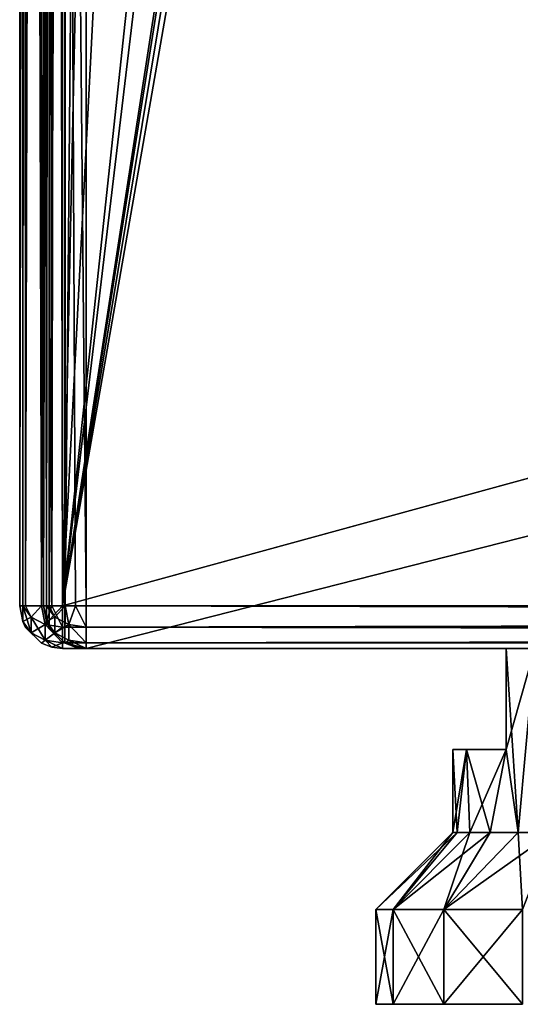
# Model space of a CAD drawing. Units: millimetres. Extents: x -200 to 200, y -145 to 250.
# Drawn here: x -199 to -178, y -145 to -103 of the extents above; entities that cross this region are included whole.
import ezdxf

# ---------------------------------------------------------------- set-up
doc = ezdxf.new("R2010")
doc.units = ezdxf.units.MM
doc.header["$LTSCALE"] = 127.314815
for name, color, linetype in [('1089', 7, 'CONTINUOUS'), ('1093', 7, 'CONTINUOUS'), ('1094', 7, 'CONTINUOUS'), ('1095', 7, 'CONTINUOUS'), ('1099', 7, 'CONTINUOUS'), ('1100', 7, 'CONTINUOUS'), ('1101', 7, 'CONTINUOUS'), ('1102', 7, 'CONTINUOUS'), ('1105', 7, 'CONTINUOUS'), ('1106', 7, 'CONTINUOUS'), ('1143', 7, 'CONTINUOUS'), ('1144', 7, 'CONTINUOUS'), ('1147', 7, 'CONTINUOUS'), ('1148', 7, 'CONTINUOUS'), ('1149', 7, 'CONTINUOUS'), ('1156', 7, 'CONTINUOUS'), ('1157', 7, 'CONTINUOUS'), ('1160', 7, 'CONTINUOUS'), ('972', 7, 'CONTINUOUS'), ('975', 7, 'CONTINUOUS'), ('976', 7, 'CONTINUOUS'), ('977', 7, 'CONTINUOUS'), ('978', 7, 'CONTINUOUS'), ('979', 7, 'CONTINUOUS'), ('980', 7, 'CONTINUOUS'), ('988', 7, 'CONTINUOUS'), ('989', 7, 'CONTINUOUS'), ('994', 7, 'CONTINUOUS'), ('996', 7, 'CONTINUOUS')]:
    doc.layers.add(name, color=color, linetype=linetype)

msp = doc.modelspace()

# ---------------------------------------------------------------- linework, layer by layer
at = {"layer": '1089', "color": 253, "linetype": 'Continuous', "true_color": 0x96a2b1}
for points in [[(-184, -145, 218.5), (-183.266, -145, 213.865), (-183.266, -145, 223.135), (-184, -145, 218.5)], [(-183.266, -145, 213.865), (-181.135, -145, 209.683), (-183.266, -145, 223.135), (-183.266, -145, 213.865)], [(-183.266, -145, 223.135), (-181.135, -145, 209.683), (-181.135, -145, 227.317), (-183.266, -145, 223.135)], [(-181.135, -145, 209.683), (-177.817, -145, 206.365), (-181.135, -145, 227.317), (-181.135, -145, 209.683)], [(-181.135, -145, 227.317), (-177.817, -145, 206.365), (-177.817, -145, 230.635), (-181.135, -145, 227.317)]]:
    msp.add_3dface(points, dxfattribs=at)
at = {"layer": '1093', "color": 253, "linetype": 'Continuous', "true_color": 0x96a2b1}
for points in [[(-183.266, -145, 213.865), (-184, -145, 218.5), (-183.266, -141, 213.865), (-183.266, -145, 213.865)], [(-184, -145, 218.5), (-183.266, -145, 223.135), (-184, -141, 218.5), (-184, -145, 218.5)], [(-183.266, -141, 213.865), (-184, -145, 218.5), (-184, -141, 218.5), (-183.266, -141, 213.865)], [(-184, -141, 218.5), (-183.266, -145, 223.135), (-183.266, -141, 223.135), (-184, -141, 218.5)], [(-181.135, -145, 209.683), (-183.266, -145, 213.865), (-181.135, -141, 209.683), (-181.135, -145, 209.683)], [(-181.135, -141, 209.683), (-183.266, -145, 213.865), (-183.266, -141, 213.865), (-181.135, -141, 209.683)], [(-183.266, -145, 223.135), (-181.135, -145, 227.317), (-183.266, -141, 223.135), (-183.266, -145, 223.135)], [(-183.266, -141, 223.135), (-181.135, -145, 227.317), (-181.135, -141, 227.317), (-183.266, -141, 223.135)], [(-177.817, -145, 206.365), (-181.135, -145, 209.683), (-177.817, -141, 206.365), (-177.817, -145, 206.365)], [(-177.817, -141, 206.365), (-181.135, -145, 209.683), (-181.135, -141, 209.683), (-177.817, -141, 206.365)], [(-181.135, -145, 227.317), (-177.817, -145, 230.635), (-181.135, -141, 227.317), (-181.135, -145, 227.317)], [(-181.135, -141, 227.317), (-177.817, -145, 230.635), (-177.817, -141, 230.635), (-181.135, -141, 227.317)]]:
    msp.add_3dface(points, dxfattribs=at)
at = {"layer": '1094', "color": 253, "linetype": 'Continuous', "true_color": 0x96a2b1}
for points in [[(-183.266, -141, 213.865), (-184, -141, 218.5), (-180.571, -137.75, 216.46), (-183.266, -141, 213.865)], [(-184, -141, 218.5), (-183.266, -141, 223.135), (-180.75, -137.75, 218.5), (-184, -141, 218.5)], [(-180.571, -137.75, 216.46), (-184, -141, 218.5), (-180.75, -137.75, 218.5), (-180.571, -137.75, 216.46)], [(-181.135, -141, 209.683), (-183.266, -141, 213.865), (-179.176, -137.75, 212.625), (-181.135, -141, 209.683)], [(-179.176, -137.75, 212.625), (-183.266, -141, 213.865), (-180.041, -137.75, 214.481), (-179.176, -137.75, 212.625)], [(-180.041, -137.75, 214.481), (-183.266, -141, 213.865), (-180.571, -137.75, 216.46), (-180.041, -137.75, 214.481)], [(-183.266, -141, 223.135), (-181.135, -141, 227.317), (-180.041, -137.75, 222.519), (-183.266, -141, 223.135)], [(-180.75, -137.75, 218.5), (-183.266, -141, 223.135), (-180.571, -137.75, 220.54), (-180.75, -137.75, 218.5)], [(-180.571, -137.75, 220.54), (-183.266, -141, 223.135), (-180.041, -137.75, 222.519), (-180.571, -137.75, 220.54)], [(-177.817, -141, 206.365), (-181.135, -141, 209.683), (-176.553, -137.75, 209.499), (-177.817, -141, 206.365)], [(-176.553, -137.75, 209.499), (-181.135, -141, 209.683), (-178.001, -137.75, 210.947), (-176.553, -137.75, 209.499)], [(-178.001, -137.75, 210.947), (-181.135, -141, 209.683), (-179.176, -137.75, 212.625), (-178.001, -137.75, 210.947)], [(-181.135, -141, 227.317), (-177.817, -141, 230.635), (-178.001, -137.75, 226.053), (-181.135, -141, 227.317)], [(-180.041, -137.75, 222.519), (-181.135, -141, 227.317), (-179.176, -137.75, 224.375), (-180.041, -137.75, 222.519)], [(-179.176, -137.75, 224.375), (-181.135, -141, 227.317), (-178.001, -137.75, 226.053), (-179.176, -137.75, 224.375)], [(-178.001, -137.75, 226.053), (-177.817, -141, 230.635), (-176.553, -137.75, 227.501), (-178.001, -137.75, 226.053)]]:
    msp.add_3dface(points, dxfattribs=at)
at = {"layer": '1095', "color": 253, "linetype": 'Continuous', "true_color": 0x96a2b1}
for points in [[(-177.302, -130, 226.815), (-178.5, -130, 225.415), (-178.001, -137.75, 226.053), (-177.302, -130, 226.815)], [(-178.001, -137.75, 226.053), (-178.5, -130, 225.415), (-178.5, -134.25, 225.415), (-178.001, -137.75, 226.053)], [(-178.5, -130, 211.585), (-177.302, -130, 210.185), (-178.5, -134.25, 211.585), (-178.5, -130, 211.585)], [(-177.302, -130, 210.185), (-178.001, -137.75, 210.947), (-178.5, -134.25, 211.585), (-177.302, -130, 210.185)], [(-177.302, -130, 226.815), (-178.001, -137.75, 226.053), (-176.553, -137.75, 227.501), (-177.302, -130, 226.815)], [(-177.302, -130, 210.185), (-176.553, -137.75, 209.499), (-178.001, -137.75, 210.947), (-177.302, -130, 210.185)], [(-180.571, -137.75, 216.46), (-180.75, -137.75, 218.5), (-180.172, -134.25, 214.861), (-180.571, -137.75, 216.46)], [(-180.75, -137.75, 218.5), (-180.571, -137.75, 220.54), (-180.749, -134.25, 218.5), (-180.75, -137.75, 218.5)], [(-180.172, -134.25, 214.861), (-180.75, -137.75, 218.5), (-180.749, -134.25, 218.5), (-180.172, -134.25, 214.861)], [(-180.749, -134.25, 218.5), (-180.571, -137.75, 220.54), (-180.172, -134.25, 222.139), (-180.749, -134.25, 218.5)], [(-180.041, -137.75, 214.481), (-180.571, -137.75, 216.46), (-180.172, -134.25, 214.861), (-180.041, -137.75, 214.481)], [(-180.571, -137.75, 220.54), (-180.041, -137.75, 222.519), (-180.172, -134.25, 222.139), (-180.571, -137.75, 220.54)], [(-178.5, -134.25, 211.585), (-180.041, -137.75, 214.481), (-180.172, -134.25, 214.861), (-178.5, -134.25, 211.585)], [(-180.041, -137.75, 222.519), (-179.176, -137.75, 224.375), (-180.172, -134.25, 222.139), (-180.041, -137.75, 222.519)], [(-180.172, -134.25, 222.139), (-179.176, -137.75, 224.375), (-178.5, -134.25, 225.415), (-180.172, -134.25, 222.139)], [(-179.176, -137.75, 212.625), (-180.041, -137.75, 214.481), (-178.5, -134.25, 211.585), (-179.176, -137.75, 212.625)], [(-178.001, -137.75, 210.947), (-179.176, -137.75, 212.625), (-178.5, -134.25, 211.585), (-178.001, -137.75, 210.947)], [(-179.176, -137.75, 224.375), (-178.001, -137.75, 226.053), (-178.5, -134.25, 225.415), (-179.176, -137.75, 224.375)]]:
    msp.add_3dface(points, dxfattribs=at)
at = {"layer": '1099', "color": 253, "linetype": 'Continuous', "true_color": 0x96a2b1}
for points in [[(-184, -145, -189.5), (-183.266, -145, -194.135), (-183.266, -145, -184.865), (-184, -145, -189.5)], [(-183.266, -145, -194.135), (-181.135, -145, -198.317), (-183.266, -145, -184.865), (-183.266, -145, -194.135)], [(-183.266, -145, -184.865), (-181.135, -145, -198.317), (-181.135, -145, -180.683), (-183.266, -145, -184.865)], [(-181.135, -145, -198.317), (-177.817, -145, -201.635), (-181.135, -145, -180.683), (-181.135, -145, -198.317)], [(-181.135, -145, -180.683), (-177.817, -145, -201.635), (-177.817, -145, -177.365), (-181.135, -145, -180.683)]]:
    msp.add_3dface(points, dxfattribs=at)
at = {"layer": '1100', "color": 253, "linetype": 'Continuous', "true_color": 0x96a2b1}
for points in [[(-178.5, -130, -196.415), (-177.302, -130, -197.815), (-178.5, -134.25, -196.415), (-178.5, -130, -196.415)], [(-177.302, -130, -197.815), (-178.001, -137.75, -197.053), (-178.5, -134.25, -196.415), (-177.302, -130, -197.815)], [(-177.302, -130, -181.185), (-178.5, -130, -182.585), (-178.001, -137.75, -181.947), (-177.302, -130, -181.185)], [(-178.001, -137.75, -181.947), (-178.5, -130, -182.585), (-178.5, -134.25, -182.585), (-178.001, -137.75, -181.947)], [(-178.001, -137.75, -197.053), (-177.302, -130, -197.815), (-176.553, -137.75, -198.501), (-178.001, -137.75, -197.053)], [(-176.553, -137.75, -180.499), (-177.302, -130, -181.185), (-178.001, -137.75, -181.947), (-176.553, -137.75, -180.499)], [(-180.75, -137.75, -189.5), (-180.571, -137.75, -187.46), (-180.749, -134.25, -189.5), (-180.75, -137.75, -189.5)], [(-180.571, -137.75, -191.54), (-180.75, -137.75, -189.5), (-180.172, -134.25, -193.139), (-180.571, -137.75, -191.54)], [(-180.172, -134.25, -193.139), (-180.75, -137.75, -189.5), (-180.749, -134.25, -189.5), (-180.172, -134.25, -193.139)], [(-180.749, -134.25, -189.5), (-180.571, -137.75, -187.46), (-180.172, -134.25, -185.861), (-180.749, -134.25, -189.5)], [(-180.571, -137.75, -187.46), (-180.041, -137.75, -185.481), (-180.172, -134.25, -185.861), (-180.571, -137.75, -187.46)], [(-180.041, -137.75, -193.519), (-180.571, -137.75, -191.54), (-180.172, -134.25, -193.139), (-180.041, -137.75, -193.519)], [(-180.041, -137.75, -185.481), (-179.176, -137.75, -183.625), (-180.172, -134.25, -185.861), (-180.041, -137.75, -185.481)], [(-180.172, -134.25, -185.861), (-179.176, -137.75, -183.625), (-178.5, -134.25, -182.585), (-180.172, -134.25, -185.861)], [(-178.5, -134.25, -196.415), (-180.041, -137.75, -193.519), (-180.172, -134.25, -193.139), (-178.5, -134.25, -196.415)], [(-179.176, -137.75, -195.375), (-180.041, -137.75, -193.519), (-178.5, -134.25, -196.415), (-179.176, -137.75, -195.375)], [(-179.176, -137.75, -183.625), (-178.001, -137.75, -181.947), (-178.5, -134.25, -182.585), (-179.176, -137.75, -183.625)], [(-178.001, -137.75, -197.053), (-179.176, -137.75, -195.375), (-178.5, -134.25, -196.415), (-178.001, -137.75, -197.053)]]:
    msp.add_3dface(points, dxfattribs=at)
at = {"layer": '1101', "color": 253, "linetype": 'Continuous', "true_color": 0x96a2b1}
for points in [[(-180.75, -137.75, -189.5), (-180.571, -137.75, -191.54), (-184, -141, -189.5), (-180.75, -137.75, -189.5)], [(-183.266, -141, -184.865), (-180.75, -137.75, -189.5), (-184, -141, -189.5), (-183.266, -141, -184.865)], [(-184, -141, -189.5), (-180.571, -137.75, -191.54), (-183.266, -141, -194.135), (-184, -141, -189.5)], [(-180.041, -137.75, -185.481), (-180.571, -137.75, -187.46), (-183.266, -141, -184.865), (-180.041, -137.75, -185.481)], [(-181.135, -141, -180.683), (-180.041, -137.75, -185.481), (-183.266, -141, -184.865), (-181.135, -141, -180.683)], [(-180.571, -137.75, -187.46), (-180.75, -137.75, -189.5), (-183.266, -141, -184.865), (-180.571, -137.75, -187.46)], [(-180.571, -137.75, -191.54), (-180.041, -137.75, -193.519), (-183.266, -141, -194.135), (-180.571, -137.75, -191.54)], [(-180.041, -137.75, -193.519), (-179.176, -137.75, -195.375), (-183.266, -141, -194.135), (-180.041, -137.75, -193.519)], [(-183.266, -141, -194.135), (-179.176, -137.75, -195.375), (-181.135, -141, -198.317), (-183.266, -141, -194.135)], [(-178.001, -137.75, -181.947), (-179.176, -137.75, -183.625), (-181.135, -141, -180.683), (-178.001, -137.75, -181.947)], [(-177.817, -141, -177.365), (-178.001, -137.75, -181.947), (-181.135, -141, -180.683), (-177.817, -141, -177.365)], [(-179.176, -137.75, -183.625), (-180.041, -137.75, -185.481), (-181.135, -141, -180.683), (-179.176, -137.75, -183.625)], [(-179.176, -137.75, -195.375), (-178.001, -137.75, -197.053), (-181.135, -141, -198.317), (-179.176, -137.75, -195.375)], [(-178.001, -137.75, -197.053), (-176.553, -137.75, -198.501), (-181.135, -141, -198.317), (-178.001, -137.75, -197.053)], [(-181.135, -141, -198.317), (-176.553, -137.75, -198.501), (-177.817, -141, -201.635), (-181.135, -141, -198.317)], [(-176.553, -137.75, -180.499), (-178.001, -137.75, -181.947), (-177.817, -141, -177.365), (-176.553, -137.75, -180.499)]]:
    msp.add_3dface(points, dxfattribs=at)
at = {"layer": '1102', "color": 253, "linetype": 'Continuous', "true_color": 0x96a2b1}
for points in [[(-183.266, -145, -194.135), (-184, -145, -189.5), (-183.266, -141, -194.135), (-183.266, -145, -194.135)], [(-184, -145, -189.5), (-183.266, -145, -184.865), (-184, -141, -189.5), (-184, -145, -189.5)], [(-184, -145, -189.5), (-184, -141, -189.5), (-183.266, -141, -194.135), (-184, -145, -189.5)], [(-183.266, -145, -184.865), (-183.266, -141, -184.865), (-184, -141, -189.5), (-183.266, -145, -184.865)], [(-181.135, -145, -198.317), (-183.266, -145, -194.135), (-181.135, -141, -198.317), (-181.135, -145, -198.317)], [(-183.266, -145, -194.135), (-183.266, -141, -194.135), (-181.135, -141, -198.317), (-183.266, -145, -194.135)], [(-183.266, -145, -184.865), (-181.135, -145, -180.683), (-183.266, -141, -184.865), (-183.266, -145, -184.865)], [(-181.135, -145, -180.683), (-181.135, -141, -180.683), (-183.266, -141, -184.865), (-181.135, -145, -180.683)], [(-177.817, -145, -201.635), (-181.135, -145, -198.317), (-177.817, -141, -201.635), (-177.817, -145, -201.635)], [(-181.135, -145, -198.317), (-181.135, -141, -198.317), (-177.817, -141, -201.635), (-181.135, -145, -198.317)], [(-181.135, -145, -180.683), (-177.817, -145, -177.365), (-181.135, -141, -180.683), (-181.135, -145, -180.683)], [(-177.817, -145, -177.365), (-177.817, -141, -177.365), (-181.135, -141, -180.683), (-177.817, -145, -177.365)]]:
    msp.add_3dface(points, dxfattribs=at)
at = {"layer": '1105', "color": 253, "linetype": 'Continuous', "true_color": 0x96a2b1}
for points in [[(-178.5, -134.25, 211.585), (-180.172, -134.25, 214.861), (-180.749, -134.25, 218.5), (-178.5, -134.25, 211.585)], [(-178.5, -134.25, 211.585), (-180.749, -134.25, 218.5), (-180.172, -134.25, 222.139), (-178.5, -134.25, 211.585)], [(-178.5, -134.25, -196.415), (-180.172, -134.25, -193.139), (-180.749, -134.25, -189.5), (-178.5, -134.25, -196.415)], [(-178.5, -134.25, -196.415), (-180.749, -134.25, -189.5), (-180.172, -134.25, -185.861), (-178.5, -134.25, -196.415)], [(-178.5, -134.25, 211.585), (-180.172, -134.25, 222.139), (-178.5, -134.25, 225.415), (-178.5, -134.25, 211.585)], [(-178.5, -134.25, -196.415), (-180.172, -134.25, -185.861), (-178.5, -134.25, -182.585), (-178.5, -134.25, -196.415)]]:
    msp.add_3dface(points, dxfattribs=at)
at = {"layer": '1106', "color": 253, "linetype": 'Continuous', "true_color": 0x96a2b1}
for points in [[(-178.5, -130, 225.415), (-178.5, -130, 211.585), (-178.5, -134.25, 225.415), (-178.5, -130, 225.415)], [(-178.5, -130, 211.585), (-178.5, -134.25, 211.585), (-178.5, -134.25, 225.415), (-178.5, -130, 211.585)], [(-178.5, -130, -182.585), (-178.5, -130, -196.415), (-178.5, -134.25, -182.585), (-178.5, -130, -182.585)], [(-178.5, -130, -196.415), (-178.5, -134.25, -196.415), (-178.5, -134.25, -182.585), (-178.5, -130, -196.415)]]:
    msp.add_3dface(points, dxfattribs=at)
at = {"layer": '1143', "color": 253, "linetype": 'Continuous', "true_color": 0x96a2b1}
for points in [[(-197.098, -129.759, 270.2), (-197.759, -129.098, 270.2), (-197.098, -30.241, 270.2), (-197.098, -129.759, 270.2)], [(-197.098, -30.241, 270.2), (-197.759, -129.098, 270.2), (-197.759, -30.902, 270.2), (-197.098, -30.241, 270.2)], [(-196.2, -130, 270.2), (-197.098, -129.759, 270.2), (-196.2, -30, 270.2), (-196.2, -130, 270.2)], [(-196.2, -30, 270.2), (-197.098, -129.759, 270.2), (-197.098, -30.241, 270.2), (-196.2, -30, 270.2)], [(196.2, -130, 270.2), (-196.2, -130, 270.2), (196.2, -30, 270.2), (196.2, -130, 270.2)], [(196.2, -30, 270.2), (-196.2, -130, 270.2), (-196.2, -30, 270.2), (196.2, -30, 270.2)], [(-198, -128.2, 270.2), (-198, -31.8, 270.2), (-197.759, -30.902, 270.2), (-198, -128.2, 270.2)], [(-197.759, -129.098, 270.2), (-198, -128.2, 270.2), (-197.759, -30.902, 270.2), (-197.759, -129.098, 270.2)]]:
    msp.add_3dface(points, dxfattribs=at)
at = {"layer": '1144', "color": 253, "linetype": 'Continuous', "true_color": 0x96a2b1}
for points in [[(196.2, -31.8, 315.2), (-196.2, -31.8, 315.2), (196.2, -128.2, 315.2), (196.2, -31.8, 315.2)], [(196.2, -128.2, 315.2), (-196.2, -31.8, 315.2), (-196.2, -128.2, 315.2), (196.2, -128.2, 315.2)]]:
    msp.add_3dface(points, dxfattribs=at)
at = {"layer": '1147', "color": 253, "linetype": 'Continuous', "true_color": 0x96a2b1}
for points in [[(-198, -31.8, 270.2), (-198, -128.2, 270.2), (-198, -31.8, 313.4), (-198, -31.8, 270.2)], [(-198, -31.8, 313.4), (-198, -128.2, 270.2), (-198, -128.2, 313.4), (-198, -31.8, 313.4)]]:
    msp.add_3dface(points, dxfattribs=at)
at = {"layer": '1148', "color": 253, "linetype": 'Continuous', "true_color": 0x96a2b1}
for points in [[(-196.2, -130, 270.2), (196.2, -130, 270.2), (-196.2, -130, 313.4), (-196.2, -130, 270.2)], [(196.2, -130, 270.2), (196.2, -130, 313.4), (-196.2, -130, 313.4), (196.2, -130, 270.2)]]:
    msp.add_3dface(points, dxfattribs=at)
at = {"layer": '1149', "color": 253, "linetype": 'Continuous', "true_color": 0x96a2b1}
for points in [[(-198, -31.8, 313.4), (-198, -128.2, 313.4), (-197.873, -128.2, 314.065), (-198, -31.8, 313.4)], [(-197.759, -31.8, 314.299), (-198, -31.8, 313.4), (-197.873, -128.2, 314.065), (-197.759, -31.8, 314.299)], [(-197.753, -128.2, 314.31), (-197.759, -31.8, 314.299), (-197.873, -128.2, 314.065), (-197.753, -128.2, 314.31)], [(-197.1, -31.8, 314.959), (-197.759, -31.8, 314.299), (-197.753, -128.2, 314.31), (-197.1, -31.8, 314.959)], [(-197.081, -128.2, 314.97), (-197.1, -31.8, 314.959), (-197.753, -128.2, 314.31), (-197.081, -128.2, 314.97)], [(-196.2, -128.2, 315.2), (-196.2, -31.8, 315.2), (-197.1, -31.8, 314.959), (-196.2, -128.2, 315.2)], [(-196.2, -128.2, 315.2), (-197.1, -31.8, 314.959), (-196.652, -128.2, 315.142), (-196.2, -128.2, 315.2)], [(-196.652, -128.2, 315.142), (-197.1, -31.8, 314.959), (-197.081, -128.2, 314.97), (-196.652, -128.2, 315.142)]]:
    msp.add_3dface(points, dxfattribs=at)
at = {"layer": '1156', "color": 253, "linetype": 'Continuous', "true_color": 0x96a2b1}
for points in [[(-198, -128.2, 270.2), (-197.759, -129.098, 270.2), (-198, -128.2, 313.4), (-198, -128.2, 270.2)], [(-198, -128.2, 313.4), (-197.759, -129.098, 270.2), (-197.872, -128.866, 313.4), (-198, -128.2, 313.4)], [(-197.872, -128.866, 313.4), (-197.759, -129.098, 270.2), (-197.753, -129.11, 313.4), (-197.872, -128.866, 313.4)], [(-197.759, -129.098, 270.2), (-197.098, -129.759, 270.2), (-197.753, -129.11, 313.4), (-197.759, -129.098, 270.2)], [(-197.753, -129.11, 313.4), (-197.098, -129.759, 270.2), (-197.081, -129.77, 313.4), (-197.753, -129.11, 313.4)], [(-197.098, -129.759, 270.2), (-196.2, -130, 270.2), (-197.081, -129.77, 313.4), (-197.098, -129.759, 270.2)], [(-197.081, -129.77, 313.4), (-196.2, -130, 270.2), (-196.652, -129.942, 313.4), (-197.081, -129.77, 313.4)], [(-196.2, -130, 270.2), (-196.2, -130, 313.4), (-196.652, -129.942, 313.4), (-196.2, -130, 270.2)]]:
    msp.add_3dface(points, dxfattribs=at)
at = {"layer": '1157', "color": 253, "linetype": 'Continuous', "true_color": 0x96a2b1}
for points in [[(196.2, -128.2, 315.2), (-196.2, -128.2, 315.2), (-196.2, -129.1, 314.959), (196.2, -128.2, 315.2)], [(196.2, -129.11, 314.953), (196.2, -128.2, 315.2), (-196.2, -129.1, 314.959), (196.2, -129.11, 314.953)], [(-196.2, -129.759, 314.299), (196.2, -129.11, 314.953), (-196.2, -129.1, 314.959), (-196.2, -129.759, 314.299)], [(196.2, -129.314, 314.814), (196.2, -129.11, 314.953), (-196.2, -129.759, 314.299), (196.2, -129.314, 314.814)], [(196.2, -129.77, 314.281), (196.2, -129.314, 314.814), (-196.2, -129.759, 314.299), (196.2, -129.77, 314.281)], [(-196.2, -130, 313.4), (196.2, -129.77, 314.281), (-196.2, -129.759, 314.299), (-196.2, -130, 313.4)], [(196.2, -129.77, 314.281), (-196.2, -130, 313.4), (196.2, -129.859, 314.099), (196.2, -129.77, 314.281)], [(-196.2, -130, 313.4), (196.2, -130, 313.4), (196.2, -129.859, 314.099), (-196.2, -130, 313.4)]]:
    msp.add_3dface(points, dxfattribs=at)
at = {"layer": '1160', "color": 253, "linetype": 'Continuous', "true_color": 0x96a2b1}
for points in [[(-197.873, -128.2, 314.065), (-198, -128.2, 313.4), (-197.872, -128.866, 313.4), (-197.873, -128.2, 314.065)], [(-197.753, -128.2, 314.31), (-197.873, -128.2, 314.065), (-197.517, -128.674, 314.532), (-197.753, -128.2, 314.31)], [(-197.873, -128.2, 314.065), (-197.872, -128.866, 313.4), (-197.517, -128.674, 314.532), (-197.873, -128.2, 314.065)], [(-197.081, -128.2, 314.97), (-197.753, -128.2, 314.31), (-197.517, -128.674, 314.532), (-197.081, -128.2, 314.97)], [(-197.081, -128.2, 314.97), (-197.517, -128.674, 314.532), (-196.924, -128.988, 314.847), (-197.081, -128.2, 314.97)], [(-196.652, -128.2, 315.142), (-197.081, -128.2, 314.97), (-196.924, -128.988, 314.847), (-196.652, -128.2, 315.142)], [(-196.2, -129.1, 314.959), (-196.652, -128.2, 315.142), (-196.924, -128.988, 314.847), (-196.2, -129.1, 314.959)], [(-196.2, -128.2, 315.2), (-196.652, -128.2, 315.142), (-196.2, -129.1, 314.959), (-196.2, -128.2, 315.2)], [(-197.517, -128.674, 314.532), (-197.872, -128.866, 313.4), (-197.516, -129.333, 313.873), (-197.517, -128.674, 314.532)], [(-196.924, -128.988, 314.847), (-197.517, -128.674, 314.532), (-197.516, -129.333, 313.873), (-196.924, -128.988, 314.847)], [(-197.872, -128.866, 313.4), (-197.753, -129.11, 313.4), (-197.516, -129.333, 313.873), (-197.872, -128.866, 313.4)], [(-196.924, -129.648, 314.188), (-196.924, -128.988, 314.847), (-197.516, -129.333, 313.873), (-196.924, -129.648, 314.188)], [(-196.2, -129.759, 314.299), (-196.2, -129.1, 314.959), (-196.924, -128.988, 314.847), (-196.2, -129.759, 314.299)], [(-196.2, -129.759, 314.299), (-196.924, -128.988, 314.847), (-196.924, -129.648, 314.188), (-196.2, -129.759, 314.299)], [(-197.753, -129.11, 313.4), (-197.081, -129.77, 313.4), (-197.516, -129.333, 313.873), (-197.753, -129.11, 313.4)], [(-197.081, -129.77, 313.4), (-196.924, -129.648, 314.188), (-197.516, -129.333, 313.873), (-197.081, -129.77, 313.4)], [(-197.081, -129.77, 313.4), (-196.652, -129.942, 313.4), (-196.924, -129.648, 314.188), (-197.081, -129.77, 313.4)], [(-196.2, -130, 313.4), (-196.2, -129.759, 314.299), (-196.924, -129.648, 314.188), (-196.2, -130, 313.4)], [(-196.652, -129.942, 313.4), (-196.2, -130, 313.4), (-196.924, -129.648, 314.188), (-196.652, -129.942, 313.4)]]:
    msp.add_3dface(points, dxfattribs=at)
at = {"layer": '972', "color": 253, "linetype": 'Continuous', "true_color": 0x96a2b1}
for points in [[(-199, -128.2, 268.2), (-199, 128.2, 268.2), (-199, 128.2, -268.2), (-199, -128.2, 268.2)], [(-199, -128.2, -268.2), (-199, -128.2, 268.2), (-199, 128.2, -268.2), (-199, -128.2, -268.2)]]:
    msp.add_3dface(points, dxfattribs=at)
at = {"layer": '975', "color": 253, "linetype": 'Continuous', "true_color": 0x96a2b1}
for points in [[(-197.2, -128.2, 270), (-195, -25, 270), (-197.2, 128.2, 270), (-197.2, -128.2, 270)], [(-195, -25, 270), (-197.2, -128.2, 270), (197.2, -128.2, 270), (-195, -25, 270)], [(195, -25, 270), (-195, -25, 270), (197.2, -128.2, 270), (195, -25, 270)]]:
    msp.add_3dface(points, dxfattribs=at)
at = {"layer": '976', "color": 253, "linetype": 'Continuous', "true_color": 0x96a2b1}
for points in [[(197.2, -130, 268.2), (-197.2, -130, 268.2), (-175.915, -130, 228), (197.2, -130, 268.2)], [(-197.2, -130, -268.2), (197.2, -130, -268.2), (175.915, -130, -199), (-197.2, -130, -268.2)], [(-197.2, -130, 268.2), (-197.2, -130, -268.2), (-178.5, -130, 225.415), (-197.2, -130, 268.2)], [(162.085, -130, -199), (-197.2, -130, -268.2), (175.915, -130, -199), (162.085, -130, -199)], [(-197.2, -130, -268.2), (162.085, -130, -199), (-162.085, -130, -199), (-197.2, -130, -268.2)], [(-175.915, -130, 209), (-197.2, -130, -268.2), (-162.085, -130, 209), (-175.915, -130, 209)], [(-197.2, -130, -268.2), (-175.915, -130, 209), (-177.302, -130, 210.185), (-197.2, -130, -268.2)], [(-162.085, -130, 209), (-197.2, -130, -268.2), (-178.5, -130, -182.585), (-162.085, -130, 209)], [(-178.5, -130, 225.415), (-197.2, -130, -268.2), (-178.5, -130, 211.585), (-178.5, -130, 225.415)], [(-178.5, -130, 211.585), (-197.2, -130, -268.2), (-177.302, -130, 210.185), (-178.5, -130, 211.585)], [(-178.5, -130, -196.415), (-197.2, -130, -268.2), (-177.302, -130, -197.815), (-178.5, -130, -196.415)], [(-197.2, -130, -268.2), (-178.5, -130, -196.415), (-178.5, -130, -182.585), (-197.2, -130, -268.2)], [(-177.302, -130, -197.815), (-197.2, -130, -268.2), (-175.915, -130, -199), (-177.302, -130, -197.815)], [(-175.915, -130, -199), (-197.2, -130, -268.2), (-162.085, -130, -199), (-175.915, -130, -199)], [(-175.915, -130, 228), (-197.2, -130, 268.2), (-177.302, -130, 226.815), (-175.915, -130, 228)], [(-177.302, -130, 226.815), (-197.2, -130, 268.2), (-178.5, -130, 225.415), (-177.302, -130, 226.815)], [(-177.302, -130, -181.185), (-162.085, -130, 209), (-178.5, -130, -182.585), (-177.302, -130, -181.185)]]:
    msp.add_3dface(points, dxfattribs=at)
at = {"layer": '977', "color": 253, "linetype": 'Continuous', "true_color": 0x96a2b1}
for points in [[(-184, 128.2, -270), (-184, -5, -270), (-197.2, -128.2, -270), (-184, 128.2, -270)], [(-197.2, 128.2, -270), (-184, 128.2, -270), (-197.2, -128.2, -270), (-197.2, 128.2, -270)], [(-182.5, -5, -270), (-181, -23.2, -270), (-197.2, -128.2, -270), (-182.5, -5, -270)], [(-184, -5, -270), (-182.5, -5, -270), (-197.2, -128.2, -270), (-184, -5, -270)], [(-181, -23.2, -270), (-180.759, -24.098, -270), (-197.2, -128.2, -270), (-181, -23.2, -270)], [(-180.759, -24.098, -270), (-180.098, -24.759, -270), (-197.2, -128.2, -270), (-180.759, -24.098, -270)], [(-197.2, -128.2, -270), (179.2, -25, -270), (180.098, -24.759, -270), (-197.2, -128.2, -270)], [(-180.098, -24.759, -270), (-179.2, -25, -270), (-197.2, -128.2, -270), (-180.098, -24.759, -270)], [(197.2, -128.2, -270), (-197.2, -128.2, -270), (180.098, -24.759, -270), (197.2, -128.2, -270)], [(-179.2, -25, -270), (179.2, -25, -270), (-197.2, -128.2, -270), (-179.2, -25, -270)]]:
    msp.add_3dface(points, dxfattribs=at)
at = {"layer": '978', "color": 253, "linetype": 'Continuous', "true_color": 0x96a2b1}
for points in [[(-199, -128.2, -268.2), (-199, 128.2, -268.2), (-198.759, 128.2, -269.1), (-199, -128.2, -268.2)], [(-199, -128.2, -268.2), (-198.759, 128.2, -269.1), (-198.872, -128.2, -268.866), (-199, -128.2, -268.2)], [(-198.872, -128.2, -268.866), (-198.759, 128.2, -269.1), (-198.753, -128.2, -269.11), (-198.872, -128.2, -268.866)], [(-198.759, 128.2, -269.1), (-198.099, 128.2, -269.759), (-198.753, -128.2, -269.11), (-198.759, 128.2, -269.1)], [(-198.753, -128.2, -269.11), (-198.099, 128.2, -269.759), (-198.081, -128.2, -269.77), (-198.753, -128.2, -269.11)], [(-198.099, 128.2, -269.759), (-197.2, 128.2, -270), (-198.081, -128.2, -269.77), (-198.099, 128.2, -269.759)], [(-198.081, -128.2, -269.77), (-197.2, 128.2, -270), (-197.652, -128.2, -269.942), (-198.081, -128.2, -269.77)], [(-197.2, 128.2, -270), (-197.2, -128.2, -270), (-197.652, -128.2, -269.942), (-197.2, 128.2, -270)]]:
    msp.add_3dface(points, dxfattribs=at)
at = {"layer": '979', "color": 253, "linetype": 'Continuous', "true_color": 0x96a2b1}
for points in [[(-199, -128.2, 268.2), (-199, -128.2, -268.2), (-198.873, -128.865, -268.2), (-199, -128.2, 268.2)], [(-198.872, -128.866, 268.2), (-199, -128.2, 268.2), (-198.873, -128.865, -268.2), (-198.872, -128.866, 268.2)], [(-198.753, -129.11, -268.2), (-198.872, -128.866, 268.2), (-198.873, -128.865, -268.2), (-198.753, -129.11, -268.2)], [(-198.753, -129.11, 268.2), (-198.872, -128.866, 268.2), (-198.753, -129.11, -268.2), (-198.753, -129.11, 268.2)], [(-198.081, -129.77, 268.2), (-198.753, -129.11, 268.2), (-198.081, -129.77, -268.2), (-198.081, -129.77, 268.2)], [(-198.081, -129.77, -268.2), (-198.753, -129.11, 268.2), (-198.753, -129.11, -268.2), (-198.081, -129.77, -268.2)], [(-197.652, -129.942, 268.2), (-198.081, -129.77, 268.2), (-197.652, -129.942, -268.2), (-197.652, -129.942, 268.2)], [(-197.652, -129.942, -268.2), (-198.081, -129.77, 268.2), (-198.081, -129.77, -268.2), (-197.652, -129.942, -268.2)], [(-197.2, -130, -268.2), (-197.2, -130, 268.2), (-197.652, -129.942, 268.2), (-197.2, -130, -268.2)], [(-197.2, -130, -268.2), (-197.652, -129.942, 268.2), (-197.652, -129.942, -268.2), (-197.2, -130, -268.2)]]:
    msp.add_3dface(points, dxfattribs=at)
at = {"layer": '980', "color": 253, "linetype": 'Continuous', "true_color": 0x96a2b1}
for points in [[(-199, 128.2, 268.2), (-199, -128.2, 268.2), (-198.873, -128.2, 268.865), (-199, 128.2, 268.2)], [(-198.872, 128.2, 268.866), (-199, 128.2, 268.2), (-198.873, -128.2, 268.865), (-198.872, 128.2, 268.866)], [(-198.753, -128.2, 269.11), (-198.872, 128.2, 268.866), (-198.873, -128.2, 268.865), (-198.753, -128.2, 269.11)], [(-198.753, 128.2, 269.11), (-198.872, 128.2, 268.866), (-198.753, -128.2, 269.11), (-198.753, 128.2, 269.11)], [(-198.081, 128.2, 269.77), (-198.753, 128.2, 269.11), (-198.081, -128.2, 269.77), (-198.081, 128.2, 269.77)], [(-198.081, -128.2, 269.77), (-198.753, 128.2, 269.11), (-198.753, -128.2, 269.11), (-198.081, -128.2, 269.77)], [(-197.652, 128.2, 269.942), (-198.081, 128.2, 269.77), (-197.652, -128.2, 269.942), (-197.652, 128.2, 269.942)], [(-197.652, -128.2, 269.942), (-198.081, 128.2, 269.77), (-198.081, -128.2, 269.77), (-197.652, -128.2, 269.942)], [(-197.2, -128.2, 270), (-197.2, 128.2, 270), (-197.652, 128.2, 269.942), (-197.2, -128.2, 270)], [(-197.2, -128.2, 270), (-197.652, 128.2, 269.942), (-197.652, -128.2, 269.942), (-197.2, -128.2, 270)]]:
    msp.add_3dface(points, dxfattribs=at)
at = {"layer": '988', "color": 253, "linetype": 'Continuous', "true_color": 0x96a2b1}
for points in [[(197.2, -128.2, 270), (-197.2, -128.2, 270), (-197.2, -129.1, 269.759), (197.2, -128.2, 270)], [(197.2, -128.2, 270), (-197.2, -129.1, 269.759), (197.2, -129.11, 269.753), (197.2, -128.2, 270)], [(-197.2, -129.1, 269.759), (-197.2, -129.759, 269.099), (197.2, -129.11, 269.753), (-197.2, -129.1, 269.759)], [(197.2, -129.11, 269.753), (-197.2, -129.759, 269.099), (197.2, -129.314, 269.614), (197.2, -129.11, 269.753)], [(197.2, -129.314, 269.614), (-197.2, -129.759, 269.099), (197.2, -129.77, 269.081), (197.2, -129.314, 269.614)], [(-197.2, -129.759, 269.099), (-197.2, -130, 268.2), (197.2, -129.77, 269.081), (-197.2, -129.759, 269.099)], [(197.2, -129.77, 269.081), (-197.2, -130, 268.2), (197.2, -129.859, 268.899), (197.2, -129.77, 269.081)], [(-197.2, -130, 268.2), (197.2, -130, 268.2), (197.2, -129.859, 268.899), (-197.2, -130, 268.2)]]:
    msp.add_3dface(points, dxfattribs=at)
at = {"layer": '989', "color": 253, "linetype": 'Continuous', "true_color": 0x96a2b1}
for points in [[(-197.2, -128.2, -270), (197.2, -128.2, -270), (197.2, -128.652, -269.942), (-197.2, -128.2, -270)], [(-197.2, -129.099, -269.759), (-197.2, -128.2, -270), (197.2, -129.081, -269.77), (-197.2, -129.099, -269.759)], [(197.2, -129.081, -269.77), (-197.2, -128.2, -270), (197.2, -128.652, -269.942), (197.2, -129.081, -269.77)], [(197.2, -129.753, -269.11), (-197.2, -129.099, -269.759), (197.2, -129.081, -269.77), (197.2, -129.753, -269.11)], [(-197.2, -129.759, -269.1), (-197.2, -129.099, -269.759), (197.2, -129.753, -269.11), (-197.2, -129.759, -269.1)], [(197.2, -129.872, -268.866), (-197.2, -129.759, -269.1), (197.2, -129.753, -269.11), (197.2, -129.872, -268.866)], [(197.2, -130, -268.2), (-197.2, -130, -268.2), (-197.2, -129.759, -269.1), (197.2, -130, -268.2)], [(197.2, -130, -268.2), (-197.2, -129.759, -269.1), (197.2, -129.872, -268.866), (197.2, -130, -268.2)]]:
    msp.add_3dface(points, dxfattribs=at)
at = {"layer": '994', "color": 253, "linetype": 'Continuous', "true_color": 0x96a2b1}
for points in [[(-199, -128.2, 268.2), (-198.872, -128.866, 268.2), (-198.873, -128.2, 268.865), (-199, -128.2, 268.2)], [(-198.873, -128.2, 268.865), (-198.872, -128.866, 268.2), (-198.517, -128.674, 269.332), (-198.873, -128.2, 268.865)], [(-198.753, -128.2, 269.11), (-198.873, -128.2, 268.865), (-198.517, -128.674, 269.332), (-198.753, -128.2, 269.11)], [(-198.081, -128.2, 269.77), (-198.753, -128.2, 269.11), (-198.517, -128.674, 269.332), (-198.081, -128.2, 269.77)], [(-198.081, -128.2, 269.77), (-198.517, -128.674, 269.332), (-197.924, -128.988, 269.647), (-198.081, -128.2, 269.77)], [(-197.652, -128.2, 269.942), (-198.081, -128.2, 269.77), (-197.924, -128.988, 269.647), (-197.652, -128.2, 269.942)], [(-197.2, -129.1, 269.759), (-197.652, -128.2, 269.942), (-197.924, -128.988, 269.647), (-197.2, -129.1, 269.759)], [(-197.2, -129.1, 269.759), (-197.2, -128.2, 270), (-197.652, -128.2, 269.942), (-197.2, -129.1, 269.759)], [(-198.517, -128.674, 269.332), (-198.872, -128.866, 268.2), (-198.516, -129.333, 268.673), (-198.517, -128.674, 269.332)], [(-197.924, -128.988, 269.647), (-198.517, -128.674, 269.332), (-198.516, -129.333, 268.673), (-197.924, -128.988, 269.647)], [(-198.872, -128.866, 268.2), (-198.753, -129.11, 268.2), (-198.516, -129.333, 268.673), (-198.872, -128.866, 268.2)], [(-197.924, -129.648, 268.988), (-197.924, -128.988, 269.647), (-198.516, -129.333, 268.673), (-197.924, -129.648, 268.988)], [(-197.2, -129.759, 269.099), (-197.2, -129.1, 269.759), (-197.924, -128.988, 269.647), (-197.2, -129.759, 269.099)], [(-197.2, -129.759, 269.099), (-197.924, -128.988, 269.647), (-197.924, -129.648, 268.988), (-197.2, -129.759, 269.099)], [(-198.753, -129.11, 268.2), (-198.081, -129.77, 268.2), (-198.516, -129.333, 268.673), (-198.753, -129.11, 268.2)], [(-198.081, -129.77, 268.2), (-197.924, -129.648, 268.988), (-198.516, -129.333, 268.673), (-198.081, -129.77, 268.2)], [(-198.081, -129.77, 268.2), (-197.652, -129.942, 268.2), (-197.924, -129.648, 268.988), (-198.081, -129.77, 268.2)], [(-197.2, -130, 268.2), (-197.2, -129.759, 269.099), (-197.924, -129.648, 268.988), (-197.2, -130, 268.2)], [(-197.652, -129.942, 268.2), (-197.2, -130, 268.2), (-197.924, -129.648, 268.988), (-197.652, -129.942, 268.2)]]:
    msp.add_3dface(points, dxfattribs=at)
at = {"layer": '996', "color": 253, "linetype": 'Continuous', "true_color": 0x96a2b1}
for points in [[(-199, -128.2, -268.2), (-198.872, -128.2, -268.866), (-198.873, -128.865, -268.2), (-199, -128.2, -268.2)], [(-198.873, -128.865, -268.2), (-198.872, -128.2, -268.866), (-198.517, -129.332, -268.674), (-198.873, -128.865, -268.2)], [(-198.872, -128.2, -268.866), (-198.753, -128.2, -269.11), (-198.516, -128.673, -269.333), (-198.872, -128.2, -268.866)], [(-198.517, -129.332, -268.674), (-198.872, -128.2, -268.866), (-198.516, -128.673, -269.333), (-198.517, -129.332, -268.674)], [(-198.753, -128.2, -269.11), (-198.081, -128.2, -269.77), (-198.516, -128.673, -269.333), (-198.753, -128.2, -269.11)], [(-198.081, -128.2, -269.77), (-197.924, -128.988, -269.648), (-198.516, -128.673, -269.333), (-198.081, -128.2, -269.77)], [(-198.081, -128.2, -269.77), (-197.652, -128.2, -269.942), (-197.924, -128.988, -269.648), (-198.081, -128.2, -269.77)], [(-197.2, -128.2, -270), (-197.2, -129.099, -269.759), (-197.924, -128.988, -269.648), (-197.2, -128.2, -270)], [(-197.652, -128.2, -269.942), (-197.2, -128.2, -270), (-197.924, -128.988, -269.648), (-197.652, -128.2, -269.942)], [(-197.924, -129.647, -268.988), (-198.517, -129.332, -268.674), (-198.516, -128.673, -269.333), (-197.924, -129.647, -268.988)], [(-197.924, -128.988, -269.648), (-197.924, -129.647, -268.988), (-198.516, -128.673, -269.333), (-197.924, -128.988, -269.648)], [(-198.753, -129.11, -268.2), (-198.873, -128.865, -268.2), (-198.517, -129.332, -268.674), (-198.753, -129.11, -268.2)], [(-197.2, -129.099, -269.759), (-197.924, -129.647, -268.988), (-197.924, -128.988, -269.648), (-197.2, -129.099, -269.759)], [(-197.2, -129.099, -269.759), (-197.2, -129.759, -269.1), (-197.924, -129.647, -268.988), (-197.2, -129.099, -269.759)], [(-198.081, -129.77, -268.2), (-198.753, -129.11, -268.2), (-198.517, -129.332, -268.674), (-198.081, -129.77, -268.2)], [(-198.081, -129.77, -268.2), (-198.517, -129.332, -268.674), (-197.924, -129.647, -268.988), (-198.081, -129.77, -268.2)], [(-197.652, -129.942, -268.2), (-198.081, -129.77, -268.2), (-197.924, -129.647, -268.988), (-197.652, -129.942, -268.2)], [(-197.2, -129.759, -269.1), (-197.652, -129.942, -268.2), (-197.924, -129.647, -268.988), (-197.2, -129.759, -269.1)], [(-197.2, -129.759, -269.1), (-197.2, -130, -268.2), (-197.652, -129.942, -268.2), (-197.2, -129.759, -269.1)]]:
    msp.add_3dface(points, dxfattribs=at)

doc.saveas('drawing.dxf')
